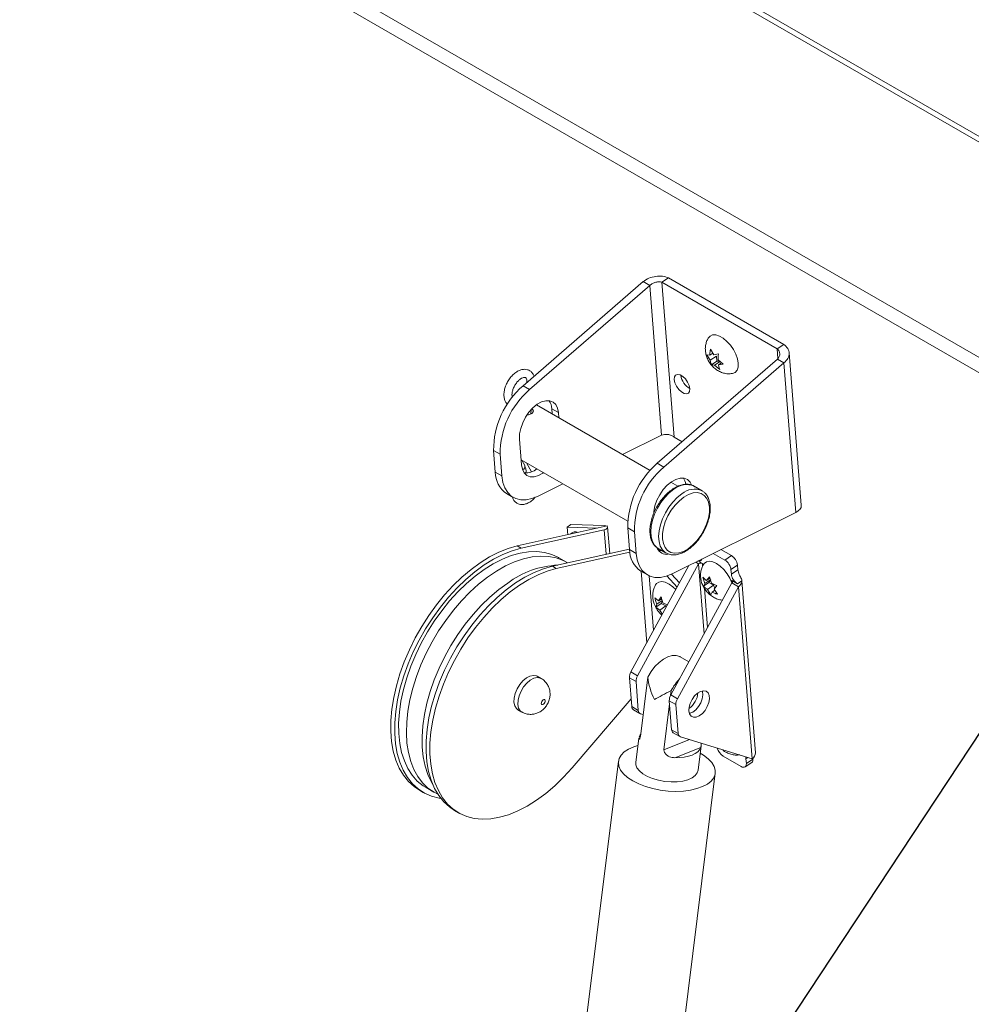
# Model space of a CAD drawing. Units: inches. Extents: x 4 to 325, y -34 to 252.
# Drawn here: x 269 to 277, y 174 to 182 of the extents above; entities that cross this region are included whole.
import ezdxf

# ---------------------------------------------------------------- set-up
doc = ezdxf.new("R2010")
doc.units = ezdxf.units.IN
doc.header["$MEASUREMENT"] = 0
doc.layers.add('FORMAT', color=7, linetype='Continuous')
doc.dimstyles.new('SLDDIMSTYLE1', dxfattribs={"dimtxt": 0, "dimasz": 0.746695, "dimexe": 0, "dimexo": 0.0625, "dimgap": 0, "dimtad": 0, "dimtih": 1, "dimtoh": 1, "dimdec": 0, "dimrnd": 1e-09, "dimzin": 0, "dimdsep": 46, "dimtxsty": 'Standard', "dimblk1": 'DOT', "dimblk2": 'DOT', "dimsah": 1, "dimcen": 0.09, "dimadec": 0, "dimazin": 0, "dimtfac": 0.746695, "dimtdec": 0, "dimtofl": 0, "dimtmove": 0, "dimatfit": 3, "dimldrblk": 'DOT', "dimfxl": 1, "dimfrac": 2, "dimtolj": 1, "dimtzin": 0, "dimarcsym": 0})

# ---------------------------------------------------------------- blocks, each defined once
blk = doc.blocks.new('_DOT')
at = {"color": 0, "linetype": 'ByBlock', "lineweight": -2}
blk.add_line((-0.5, 0), (-1, 0), dxfattribs=at)
at = {"color": 0, "linetype": 'ByBlock', "const_width": 0.5}
blk.add_lwpolyline([(-0.25, 0, 1), (0.25, 0, 1)], format="xyb", close=True, dxfattribs=at)

msp = doc.modelspace()

# ---------------------------------------------------------------- linework, layer by layer
at = {"color": 7, "linetype": 'Continuous', "lineweight": 15, "ltscale": 30}
for p, q in [((302.2085068, 166.6452323), (248.980147, 197.3733104)), ((302.239369, 166.6756656), (249.0807606, 197.363477)), ((247.6035207, 196.3424577), (300.6772704, 165.7036341)), ((247.5732862, 196.2290671), (300.647036, 165.5902435)), ((274.7038587, 179.7839342), (274.7593314, 179.8215623)), ((274.7593314, 179.8215623), (275.7361995, 179.2576284)), ((274.5450675, 179.789467), (273.5266936, 178.9057688)), ((274.6007521, 179.757321), (273.5823782, 178.8736228)), ((274.6007521, 179.757321), (274.5450675, 179.789467)), ((274.6007521, 179.757321), (274.701352, 178.4875775)), ((274.7038587, 179.7839342), (275.6807267, 179.2200003)), ((274.8078566, 178.4713017), (274.7038587, 179.7839342)), ((275.6807267, 179.2200003), (275.7361995, 179.2576284)), ((275.0851783, 179.1700168), (275.1105065, 179.1669998)), ((275.1139731, 179.1232454), (275.0851783, 179.1700168)), ((275.1344476, 179.1832394), (275.1105065, 179.1669998)), ((275.166032, 179.1585577), (275.1139731, 179.1232454)), ((275.1144243, 179.2157632), (275.1432192, 179.1689918)), ((275.1432192, 179.1689918), (275.1833162, 179.1759927)), ((275.166032, 179.1585577), (275.1694986, 179.1148033)), ((275.8841453, 177.894052), (275.7817443, 179.1865286)), ((274.6642516, 178.2490706), (275.6826255, 179.1327688)), ((274.7199363, 178.2169245), (275.7383102, 179.1006227)), ((275.1694986, 179.1148033), (275.1248241, 179.0844999)), ((275.1501524, 179.081483), (275.1248241, 179.0844999)), ((275.1964211, 179.1128678), (275.1501524, 179.081483)), ((275.193716, 179.0447295), (275.1501524, 179.081483)), ((275.1694986, 179.1148033), (275.192469, 179.1162021)), ((275.1793984, 179.1272294), (275.2229621, 179.0904759)), ((275.2096916, 179.1016718), (275.182865, 179.0834749)), ((275.2229621, 179.0904759), (275.182865, 179.0834749)), ((275.6826255, 179.1327688), (275.7383102, 179.1006227)), ((275.7383102, 179.1006227), (275.8389101, 177.8308792)), ((273.5266936, 178.9057688), (273.5823782, 178.8736228)), ((274.6037788, 178.1891862), (273.6413419, 178.7447891)), ((273.5936924, 178.6682478), (273.5953859, 178.7021425)), ((273.826936, 178.6787024), (273.7712513, 178.7108485)), ((273.7712513, 178.7108485), (273.7746599, 178.6678263)), ((273.826936, 178.6787024), (273.8303446, 178.6356802)), ((274.3702761, 178.3239844), (274.701352, 178.4875775)), ((274.8754099, 178.4323041), (274.8078566, 178.4713017)), ((273.514074, 178.2359537), (273.496741, 178.4547257)), ((273.3330383, 178.325132), (273.2773537, 178.3572781)), ((273.2773537, 178.3572781), (273.2918969, 178.1737168)), ((273.3330383, 178.325132), (273.3475816, 178.1415707)), ((273.5106654, 178.2789759), (274.4142889, 177.7573251)), ((273.5408053, 178.2307066), (273.5178444, 178.2748315)), ((273.55591, 178.2528567), (273.5995416, 178.1768962)), ((274.6642516, 178.2490706), (274.7199363, 178.2169245)), ((273.2918969, 178.1737168), (273.3475816, 178.1415707)), ((273.6539679, 177.9700382), (273.8651011, 178.0743645)), ((274.8379026, 178.0540293), (274.7788999, 178.0880909)), ((275.0439214, 178.0162849), (274.9763043, 178.0553194)), ((273.387736, 177.9917331), (273.4434207, 177.959587)), ((275.0439214, 178.0162849), (275.0512564, 178.0116216)), ((275.8389101, 177.8308792), (274.791526, 177.3133399)), ((273.9001763, 177.7068695), (273.9331958, 177.7292672)), ((274.2185068, 177.7211351), (273.9331958, 177.7292672)), ((274.2410465, 177.7181924), (273.4773378, 177.5482028)), ((274.2149714, 177.6858762), (273.5104835, 177.5290682)), ((274.1572568, 177.6995421), (273.9001763, 177.7068695)), ((273.9001763, 177.7068695), (273.9052019, 177.6434386)), ((274.2617355, 177.484187), (274.2438711, 177.709666)), ((274.4705963, 177.6684337), (274.4149117, 177.7005798)), ((274.429455, 177.5170185), (274.4149117, 177.7005798)), ((274.4851396, 177.4848724), (274.4705963, 177.6684337)), ((273.4773378, 177.5482028), (273.5104835, 177.5290682)), ((274.4291046, 177.5214408), (273.7756485, 177.3759917)), ((274.4317859, 177.4955253), (273.8087941, 177.3568571)), ((274.429455, 177.5170185), (274.4851396, 177.4848724)), ((274.6716415, 177.5275709), (274.668109, 177.5297071)), ((274.6716415, 177.5275709), (274.7392586, 177.4885364)), ((274.701382, 177.5104021), (274.6750639, 177.5101477)), ((274.7392586, 177.4885364), (274.7357261, 177.4906725)), ((275.2371137, 177.4287945), (275.139372, 177.4852195)), ((275.2925864, 177.4664226), (275.2043813, 177.5173423)), ((273.8959188, 177.4099393), (273.8296275, 177.4482084)), ((274.4966682, 176.4484038), (275.014061, 177.397653)), ((274.9901234, 177.4114719), (275.014061, 177.397653)), ((275.0471436, 177.3992846), (275.0094714, 177.4210323)), ((275.2371137, 177.4287945), (275.2925864, 177.4664226)), ((275.344476, 177.3863635), (275.2890033, 177.3487354)), ((275.344476, 177.3863635), (275.3477115, 177.345526)), ((273.8087941, 177.3568571), (273.7756485, 177.3759917)), ((274.9330031, 177.3832473), (274.4409835, 176.4805499)), ((274.525294, 177.3350348), (274.5809787, 177.3028887)), ((274.7843835, 177.3099003), (274.8527635, 177.2360336)), ((275.2922388, 177.307898), (275.2890033, 177.3487354)), ((275.2922388, 177.307898), (275.3477115, 177.345526)), ((274.7451197, 177.2942481), (274.832843, 177.1994858)), ((275.2964618, 177.2346265), (274.7790689, 176.2853773)), ((275.0661677, 177.2288043), (275.0506625, 177.2831864)), ((275.1013413, 177.237705), (275.0566668, 177.2074015)), ((275.0566668, 177.2074015), (275.0661677, 177.2288043)), ((275.1182265, 177.2641167), (275.0661677, 177.2288043)), ((275.0830529, 177.255216), (275.1073225, 177.2866366)), ((275.1108961, 177.2741025), (275.0830529, 177.255216)), ((275.115126, 177.2592669), (275.1013413, 177.237705)), ((275.1013413, 177.237705), (275.141116, 177.2147435)), ((275.1073225, 177.2866366), (275.1228276, 177.2322545)), ((275.3441284, 177.2278389), (275.2963987, 177.2553927)), ((275.3521464, 177.2024805), (275.2964618, 177.2346265)), ((275.3816618, 177.2532984), (275.3441284, 177.2278389)), ((275.4972991, 175.7939278), (275.3817572, 177.2522647)), ((274.8347536, 176.2532312), (275.3521464, 177.2024805)), ((275.141116, 177.2147435), (275.0890572, 177.1794311)), ((275.1193311, 177.1350669), (275.0890572, 177.1794311)), ((275.128832, 177.1564696), (275.1193311, 177.1350669)), ((275.1526948, 177.1726562), (275.128832, 177.1564696)), ((275.141116, 177.2147435), (275.1520728, 177.1911096)), ((275.1699868, 177.214302), (275.1457172, 177.1828813)), ((275.1457172, 177.1828813), (275.1759911, 177.1385171)), ((275.3521464, 177.2024805), (275.4676997, 175.7439999)), ((274.6436715, 177.1078959), (274.6758105, 177.0823705)), ((274.6981359, 177.0603388), (274.6534615, 177.0300354)), ((274.6534615, 177.0300354), (274.6609438, 177.0536985)), ((274.7068421, 177.084832), (274.6609438, 177.0536985)), ((274.6758105, 177.0823705), (274.6980616, 177.1160514)), ((274.701775, 177.0999826), (274.6758105, 177.0823705)), ((274.7085041, 177.0803349), (274.6981359, 177.0603388)), ((274.6981359, 177.0603388), (274.7376594, 177.0398223)), ((274.715334, 177.061854), (274.7513383, 177.049951)), ((274.6856005, 177.00451), (274.6534615, 177.0300354)), ((274.7376594, 177.0398223), (274.6856005, 177.00451)), ((274.7376594, 177.0398223), (274.7415678, 177.0320253)), ((274.9319931, 176.565944), (274.8592232, 176.6079532)), ((274.4409835, 176.4805499), (274.4966682, 176.4484038)), ((273.6806541, 176.4246439), (273.6475085, 176.4437785)), ((274.4842742, 176.3991638), (274.4285895, 176.4313099)), ((274.4480339, 176.1858893), (274.4285895, 176.4313099)), ((274.5037185, 176.1537433), (274.4842742, 176.3991638)), ((274.5215353, 175.9340169), (274.5839384, 176.4371408)), ((274.777973, 176.2833179), (274.7828122, 176.3223334)), ((273.942647, 175.6674048), (274.4428419, 176.2514213)), ((274.8223596, 176.2039913), (274.766675, 176.2361373)), ((274.766675, 176.2361373), (274.7861193, 175.9907168)), ((274.7790689, 176.2853773), (274.8347536, 176.2532312)), ((273.4834593, 176.1596062), (273.5166049, 176.1404716)), ((274.4480339, 176.1858893), (274.5037185, 176.1537433)), ((274.4618347, 176.1596837), (274.5175193, 176.1275376)), ((274.7204091, 175.8192095), (274.7687978, 176.209343)), ((274.8223596, 176.2039913), (274.8418039, 175.9585707)), ((274.5444389, 176.1186767), (274.5222528, 176.1254824)), ((274.7861193, 175.9907168), (274.8418039, 175.9585707)), ((274.5081306, 175.9182262), (274.482484, 175.7114512)), ((274.7204091, 175.8192095), (274.9386068, 175.9063007)), ((274.7999201, 175.9645111), (274.8556048, 175.932365)), ((274.8603382, 175.9303098), (275.4676997, 175.7439999)), ((274.8141857, 175.7527447), (275.0329177, 175.8400491)), ((275.0099385, 175.6460304), (275.035585, 175.8528054)), ((274.3351603, 175.7231044), (273.1836388, 166.4389821)), ((275.2219819, 175.7674022), (275.3757776, 175.6786178)), ((275.4193474, 175.7035693), (275.4161119, 175.7444068)), ((275.4193474, 175.7035693), (275.4748201, 175.7411974)), ((275.4748201, 175.7411974), (275.4742154, 175.7488305)), ((275.4095093, 175.6752619), (275.464982, 175.71289)), ((274.0041235, 166.3372164), (275.155645, 175.6213387)), ((272.6481377, 175.478137), (272.6812833, 175.4590024)), ((272.7047189, 175.4995984), (272.7710102, 175.4613293)), ((272.9464484, 175.3059259), (272.979594, 175.2867913))]:
    msp.add_line(p, q, dxfattribs=at)
at = {"color": 8, "linetype": 'Continuous', "lineweight": 15, "ltscale": 30}
for p, q in [((275.6807267, 179.2200003), (275.6871496, 179.1389323)), ((274.2314845, 177.4774536), (274.2149714, 177.6858762)), ((275.014061, 177.397653), (275.0611779, 176.8029565)), ((275.0471436, 177.3992846), (275.0489184, 177.3768835)), ((274.5755709, 176.7274744), (274.5275373, 177.3337398)), ((274.5970457, 177.2948059), (274.6335646, 176.8338742)), ((275.2979562, 177.2357345), (275.2963987, 177.2553927)), ((275.0637666, 177.1894732), (275.0901748, 176.8561564)), ((274.5104397, 175.9280935), (274.5210795, 175.9323403)), ((275.4317634, 175.7550235), (275.4161119, 175.7444068))]:
    msp.add_line(p, q, dxfattribs=at)
at = {"color": 7, "linetype": 'Continuous', "lineweight": 15, "ltscale": 30, "flags": 128}
for points in [[(275.0962823, 179.3106988), (275.1113901, 179.327814), (275.1334669, 179.3373184), (275.1604733, 179.3373203), (275.19084, 179.3278195), (275.2228021, 179.3093681), (275.2545022, 179.2830386), (275.2840978, 179.2503611), (275.309869, 179.2132346), (275.3303181, 179.1738169), (275.3442567, 179.1343987), (275.3508747, 179.0972709), (275.3497875, 179.0645912), (275.3410582, 179.0382589), (275.3251942, 179.0198043), (275.3031175, 179.0102999), (275.3004963, 179.0098498)], [(274.94099, 178.881566), (274.9350161, 178.9088154), (274.921767, 178.937394), (274.9028408, 178.9638547), (274.8805202, 178.9850059), (274.8574975, 178.9982967), (274.8365495, 179.0021238), (274.8202029, 178.9960257), (274.8104293, 178.9807379), (274.8084075, 178.9581043), (274.8143814, 178.9308549), (274.8276305, 178.9022764), (274.8465567, 178.8758157), (274.8688773, 178.8546644), (274.8919, 178.8413736), (274.912848, 178.8375465), (274.9291946, 178.8436446), (274.9389682, 178.8589325), (274.94099, 178.881566)], [(273.496741, 178.4547257), (273.4976662, 178.4981013), (273.5068237, 178.5449174), (273.5237543, 178.5928265), (273.547609, 178.6394262), (273.5771916, 178.6823799), (273.6110188, 178.7195335), (273.6473943, 178.7490242), (273.6844941, 178.769373), (273.7204579, 178.7795597), (273.7534822, 178.7790734), (273.7819111, 178.7679386), (273.8043191, 178.7467135), (273.8195825, 178.7164625), (273.826936, 178.6787024)], [(273.6996681, 178.1698669), (273.6936156, 178.1656319), (273.6565158, 178.1452831), (273.6205521, 178.1350964), (273.5875278, 178.1355827), (273.5590988, 178.1467175), (273.5366908, 178.1679426), (273.5214274, 178.1981936), (273.514074, 178.2359537)], [(273.3475816, 178.1415707), (273.3561475, 178.0873642), (273.3726097, 178.0399874), (273.3965641, 178.0006034), (273.4274225, 177.9701792), (273.4644274, 177.9494618), (273.5066703, 177.9389596), (273.5531141, 177.9389307), (273.6026184, 177.9493757), (273.6539679, 177.9700382)], [(274.954196, 178.067725), (274.9418771, 178.0900152), (274.9194692, 178.1112403), (274.8910402, 178.1223752), (274.8580159, 178.1228614), (274.8220521, 178.1126747), (274.7849523, 178.0923259), (274.7485768, 178.0628352), (274.7147496, 178.0256816), (274.685167, 177.982728), (274.6613123, 177.9361283), (274.6443817, 177.8882192), (274.6352242, 177.8414031), (274.6340311, 177.827207)], [(274.8901091, 177.9627274), (274.9292228, 177.9848145), (274.9675017, 177.9976176), (275.0034748, 178.0006445), (275.0357596, 177.993779), (275.0631155, 177.9772848), (275.0844911, 177.9517959), (275.0990651, 177.9182918), (275.1062773, 177.87806), (275.1058506, 177.8326467), (275.0978014, 177.7837969), (275.0824391, 177.733388), (275.0603539, 177.6833572), (275.0323946, 177.6356271), (274.9996357, 177.592032), (274.9633361, 177.5542472), (274.9248907, 177.5237247), (274.885777, 177.5016376), (274.8474981, 177.4888346), (274.811525, 177.4858077), (274.7792402, 177.4926732), (274.7518843, 177.5091673), (274.7305087, 177.5346562), (274.7159347, 177.5681603), (274.7087225, 177.6083921), (274.7091492, 177.6538055), (274.7171984, 177.7026553), (274.7325607, 177.7530641), (274.7546459, 177.8030949), (274.7826052, 177.850825), (274.8153641, 177.8944201), (274.8516637, 177.9322049), (274.8901091, 177.9627274)], [(273.4773378, 177.5482028), (273.4007633, 177.526605), (273.3226717, 177.495604), (273.2437738, 177.4554819), (273.1647871, 177.4066037), (273.0864304, 177.349414), (273.0094165, 177.2844332), (272.934446, 177.2122525), (272.8622011, 177.1335285), (272.793339, 177.0489774), (272.7284862, 176.9593685), (272.6682327, 176.8655171), (272.6131267, 176.7682769), (272.5636695, 176.6685326), (272.5203111, 176.5671917), (272.4834459, 176.4651762), (272.4534094, 176.3634142), (272.4304748, 176.2628314), (272.4148507, 176.164343), (272.4066794, 176.0688451), (272.406035, 175.9772063), (272.4129236, 175.8902605), (272.4272825, 175.8087986), (272.4489809, 175.7335618), (272.4778215, 175.6652345), (272.5135419, 175.6044385), (272.5558172, 175.5517267), (272.6042627, 175.5075788), (272.6481377, 175.478137)], [(273.5104835, 177.5290682), (273.4339089, 177.5074704), (273.3558174, 177.4764694), (273.2769194, 177.4363473), (273.1979327, 177.3874691), (273.119576, 177.3302795), (273.0425621, 177.2652987), (272.9675917, 177.1931179), (272.8953468, 177.1143939), (272.8264847, 177.0298428), (272.7616318, 176.940234), (272.7013783, 176.8463825), (272.6462723, 176.7491423), (272.5968151, 176.649398), (272.5534567, 176.5480571), (272.5165916, 176.4460416), (272.486555, 176.3442796), (272.4636204, 176.2436968), (272.4479964, 176.1452085), (272.439825, 176.0497105), (272.4391807, 175.9580717), (272.4460693, 175.8711259), (272.4604281, 175.789664), (272.4821265, 175.7144272), (272.5109671, 175.6461), (272.5466876, 175.5853039), (272.5889628, 175.5325921), (272.6374083, 175.4884442), (272.6915833, 175.4532618), (272.7509948, 175.427365), (272.8151024, 175.4109894), (272.8290592, 175.4087826)], [(273.1978412, 177.3489917), (273.2746491, 177.396787), (273.3513872, 177.4359655), (273.4273389, 177.4661616), (273.5017953, 177.4870931), (273.5740611, 177.4985648), (273.6434615, 177.5004695), (273.7093486, 177.4927895), (273.7711072, 177.4755963), (273.8281608, 177.4490507), (273.8296275, 177.4482084)], [(274.4851396, 177.4848724), (274.4937055, 177.4306659), (274.5101677, 177.3832891), (274.5341221, 177.3439052), (274.5649806, 177.313481), (274.6019855, 177.2927635), (274.6442284, 177.2822614), (274.6906721, 177.2822324), (274.7401764, 177.2926774), (274.791526, 177.3133399)], [(273.9046912, 177.4047146), (273.8665478, 177.42521), (273.8070722, 177.4471049), (273.7431747, 177.4595561), (273.6754519, 177.4624471), (273.604536, 177.4557511), (273.5310892, 177.4395305), (273.4557972, 177.4139369), (273.379363, 177.379209), (273.3025003, 177.3356713), (273.2259267, 177.2837301), (273.1503571, 177.2238706), (273.0764971, 177.1566514), (273.0050364, 177.0827004), (272.9366422, 177.0027078), (272.8719529, 176.9174206), (272.8115727, 176.8276351), (272.7560652, 176.7341897), (272.7059488, 176.6379566), (272.6616913, 176.5398346), (272.6237059, 176.4407397), (272.5923474, 176.3415971), (272.5679085, 176.2433325), (272.5506174, 176.1468633), (272.5406355, 176.0530904), (272.5380561, 175.9628891), (272.5429031, 175.8771018), (272.5551315, 175.7965293), (272.5746269, 175.7219239), (272.6012073, 175.6539823), (272.6346247, 175.5933388), (272.6745669, 175.5405595), (272.7206611, 175.4961374), (272.7724769, 175.460487), (272.8036605, 175.4445518)], [(275.0555927, 177.3913969), (275.0618713, 177.4002555), (275.080981, 177.4143377), (275.1057029, 177.4191257), (275.1346002, 177.4143414), (275.1659935, 177.4002627), (275.1980583, 177.3777078), (275.2289312, 177.3479875), (275.256818, 177.3128292), (275.2800979, 177.274276), (275.297418, 177.2345685), (275.298234, 177.2322283)], [(272.7047189, 175.4995984), (272.6795916, 175.5154621), (272.6305794, 175.5555451), (272.5875109, 175.6042027), (272.5507882, 175.6609804), (272.5207542, 175.7253481), (272.4976893, 175.7967049), (272.4818089, 175.8743846), (272.4732612, 175.9576617), (272.4721261, 176.0457589), (272.4784141, 176.1378535), (272.4920666, 176.2330858), (272.512956, 176.3305665), (272.5408873, 176.4293855), (272.5755998, 176.5286202), (272.6167693, 176.6273439), (272.6640114, 176.7246351), (272.7168851, 176.8195852), (272.7748967, 176.9113078), (272.8375045, 176.9989465), (272.9041241, 177.081683), (272.9741333, 177.1587448), (273.0468786, 177.2294124), (273.1216807, 177.293026), (273.1978412, 177.3489917)], [(273.7756485, 177.3759917), (273.6990739, 177.3543939), (273.6209824, 177.3233929), (273.5420844, 177.2832708), (273.4630978, 177.2343926), (273.3847411, 177.1772029), (273.3077272, 177.1122221), (273.2327567, 177.0400414), (273.1605118, 176.9613174), (273.0916497, 176.8767663), (273.0267969, 176.7871574), (272.9665434, 176.693306), (272.9114374, 176.5960658), (272.8619802, 176.4963215), (272.8186218, 176.3949806), (272.7817566, 176.2929651), (272.7517201, 176.1912031), (272.7287855, 176.0906203), (272.7131614, 175.9921319), (272.70499, 175.896634), (272.7043457, 175.8049952), (272.7112343, 175.7180494), (272.7255931, 175.6365875), (272.7472916, 175.5613507), (272.7761322, 175.4930235), (272.8118526, 175.4322274), (272.8541279, 175.3795156), (272.9025733, 175.3353677), (272.9464484, 175.3059259)], [(273.8087941, 177.3568571), (273.7322196, 177.3352593), (273.654128, 177.3042584), (273.5752301, 177.2641362), (273.4962434, 177.215258), (273.4178867, 177.1580684), (273.3408728, 177.0930876), (273.2659023, 177.0209068), (273.1936574, 176.9421828), (273.1247953, 176.8576318), (273.0599425, 176.7680229), (272.999689, 176.6741714), (272.944583, 176.5769312), (272.8951258, 176.4771869), (272.8517674, 176.3758461), (272.8149022, 176.2738305), (272.7848657, 176.1720685), (272.7619311, 176.0714858), (272.746307, 175.9729974), (272.7381357, 175.8774994), (272.7374914, 175.7858607), (272.7443799, 175.6989148), (272.7587388, 175.617453), (272.7804372, 175.5422161), (272.8092778, 175.4738889), (272.8449982, 175.4130928), (272.8872735, 175.3603811), (272.935719, 175.3162331), (272.9898939, 175.2810507), (273.0493055, 175.2551539), (273.1134131, 175.2387783), (273.1816336, 175.2320728), (273.2533463, 175.2350986), (273.3278987, 175.2478279), (273.4046126, 175.2701452), (273.4827901, 175.3018472), (273.56172, 175.3426456), (273.6406841, 175.3921692), (273.718964, 175.4499675), (273.7958476, 175.5155146), (273.8706354, 175.5882141), (273.942647, 175.6674048)], [(272.7599554, 175.5283756), (272.749662, 175.546173), (272.719628, 175.6105407), (272.6965631, 175.6818975), (272.6806827, 175.7595772), (272.672135, 175.8428543), (272.6709999, 175.9309515), (272.6772879, 176.0230462), (272.6909403, 176.1182784), (272.7118298, 176.2157591), (272.7397611, 176.3145781), (272.7744735, 176.4138128), (272.815643, 176.5125365), (272.8628852, 176.6098277), (272.9157589, 176.7047778), (272.9737705, 176.7965004), (273.0363783, 176.8841391), (273.1029979, 176.9668756), (273.1730071, 177.0439374), (273.2457524, 177.114605), (273.3205545, 177.1782186), (273.396715, 177.2341844)], [(274.6501028, 177.2187106), (274.6581077, 177.2294949), (274.6778668, 177.2426281), (274.7031009, 177.2464118), (274.7323434, 177.2406262), (274.7638949, 177.2256075), (274.7959218, 177.2022285), (274.8210861, 177.1779157)], [(274.5839384, 176.4371408), (274.6115229, 176.4832672), (274.6438066, 176.5250778), (274.6794684, 176.5608618), (274.7170491, 176.5891549), (274.7550108, 176.6087992), (274.7918001, 176.6189909), (274.8259116, 176.619313), (274.8559493, 176.6097523), (274.8592232, 176.6079532)], [(273.6475085, 176.4437785), (273.6400535, 176.4473626), (273.6145117, 176.4514079), (273.5856288, 176.4452502), (273.555373, 176.4293094), (273.5258062, 176.4046716), (273.4989434, 176.373016), (273.4766153, 176.3364998), (273.4603434, 176.2976115), (273.4512366, 176.2590013), (273.4499156, 176.2233005), (273.4564704, 176.1929419), (273.4704543, 176.1699945), (273.4834593, 176.1596062)], [(274.9324611, 176.1493699), (274.9340859, 176.1803699), (274.9433119, 176.2138694), (274.9593194, 176.2468918), (274.9806859, 176.2765028), (275.005513, 176.3000715), (275.0315947, 176.3155037), (275.0566135, 176.321428), (275.0783464, 176.3173182), (275.0948623, 176.3035394), (275.1046937, 176.2813159), (275.1069671, 176.2526224), (275.1014804, 176.2200084), (275.0887211, 176.1863718), (275.0698231, 176.1547013), (275.0464653, 176.1278111), (275.0207234, 176.1080904), (274.9948846, 176.0972915), (274.9712447, 176.096374), (274.9519043, 176.1054193), (274.9385818, 176.1236238), (274.9324611, 176.1493699)], [(275.0470437, 176.320285), (275.0490091, 176.313462), (275.0512824, 176.2847685), (275.0457957, 176.2521544), (275.0330365, 176.2185178), (275.0141384, 176.1868474), (274.9907807, 176.1599572), (274.9650388, 176.1402365), (274.9391999, 176.1294376), (274.9365367, 176.1288605)], [(273.6995108, 176.2069231), (273.7057189, 176.2125964), (273.7107619, 176.2201816), (273.7138722, 176.2285237), (273.7145762, 176.2363529), (273.7127667, 176.2424771), (273.7087192, 176.2459641), (273.7030499, 176.2462829), (273.696622, 176.2433851), (273.6904139, 176.2377117), (273.6853709, 176.2301266), (273.6822606, 176.2217844), (273.6815566, 176.2139552), (273.6833661, 176.207831), (273.6874136, 176.204344), (273.6930829, 176.2040252), (273.6995108, 176.2069231)], [(274.5104397, 175.9280935), (274.5198526, 175.9469564), (274.5237893, 175.9521895)], [(274.5004814, 175.8565544), (274.4649643, 175.8454734), (274.4204041, 175.8258382), (274.3842613, 175.8022244), (274.3574718, 175.7752436), (274.3407296, 175.7455945), (274.3344681, 175.7140452), (274.3388497, 175.6814126), (274.3537607, 175.648542), (274.3788151, 175.6162847), (274.4133639, 175.5854761), (274.4565123, 175.5569142)], [(275.0329177, 175.8400491), (275.0235047, 175.8211863), (275.007864, 175.8038786), (274.9863823, 175.7885542), (274.9595909, 175.7755919), (274.9281524, 175.7653124), (274.8928442, 175.7579698), (274.8545396, 175.7537457), (274.8141857, 175.7527447)], [(274.4565123, 175.5569142), (274.5071429, 175.5313386), (274.5639442, 175.5094119), (274.6254453, 175.4917019), (274.6900531, 175.4786672), (274.7560945, 175.4706454), (274.821859, 175.4678444), (274.8856433, 175.4703367), (274.9457954, 175.4780577), (275.0007575, 175.4908074), (275.049106, 175.5082556), (275.0895887, 175.5299505), (275.1211572, 175.5553301), (275.1429939, 175.5837371), (275.1545332, 175.6144359), (275.1554762, 175.6466312), (275.1457985, 175.6794894), (275.1257508, 175.7121593), (275.0958522, 175.7437948), (275.0568772, 175.7735766), (275.0279358, 175.7911335)], [(274.482484, 175.7114512), (274.4828975, 175.6931575), (274.4926376, 175.6665741), (274.5127591, 175.6404888), (274.5424381, 175.6159696), (274.5804597, 175.5940202), (274.6252671, 175.5755394), (274.675026, 175.5612835), (274.7276992, 175.5518364), (274.7811303, 175.5475848), (274.8331318, 175.5487027), (274.8815748, 175.5551444), (274.924476, 175.5666462), (274.960079, 175.5827371), (274.9869262, 175.6027584), (275.0039186, 175.6258904), (275.0099385, 175.6460304)], [(275.3757776, 175.6786178), (275.3850093, 175.6742512), (275.3937263, 175.6720702), (275.4015937, 175.6721585), (275.4083092, 175.6745128), (275.4136146, 175.6790426), (275.4173061, 175.6855738), (275.4192418, 175.6938555), (275.4193474, 175.7035693)]]:
    msp.add_lwpolyline(points, dxfattribs=at)
at = {"color": 8, "linetype": 'Continuous', "lineweight": 15, "ltscale": 30, "flags": 128}
for points in [[(274.668109, 177.5297071), (274.664013, 177.5324397), (274.6402167, 177.5554816), (274.6226781, 177.586559), (274.6119943, 177.6246135), (274.6085291, 177.6683493), (274.6124007, 177.7162769), (274.6234771, 177.7667643), (274.6413811, 177.8180922), (274.6655031, 177.8685127), (274.6950216, 177.9163087), (274.7289314, 177.9598527), (274.7660777, 177.9976617), (274.8051955, 178.0284483)], [(274.7357261, 177.4906725), (274.7316301, 177.4934052), (274.7078338, 177.5164471), (274.6902952, 177.5475245), (274.6796114, 177.585579), (274.6761462, 177.6293147), (274.6800178, 177.6772424), (274.6910942, 177.7277298), (274.7089982, 177.7790577), (274.7331202, 177.8294782), (274.7626387, 177.8772742), (274.7965485, 177.9208182), (274.8336947, 177.9586272), (274.8728126, 177.9894138)], [(273.5166002, 176.1404743), (273.5035999, 176.1508599), (273.489616, 176.1738073), (273.4830613, 176.2041659), (273.4843823, 176.2398668), (273.493489, 176.278477), (273.5097609, 176.3173652), (273.5320891, 176.3538814), (273.5589519, 176.3855371), (273.5885186, 176.4101748), (273.6187744, 176.4261157), (273.6476573, 176.4322733), (273.6731991, 176.428228), (273.6807166, 176.4246077)]]:
    msp.add_lwpolyline(points, dxfattribs=at)
at = {"color": 7, "linetype": 'Continuous', "lineweight": 15, "ltscale": 900}
for centre, radius, start, end in [((275.0149363, 179.0149606), 0.152288, 187.35878358, 240.94059225), ((273.9943716, 178.3622464), 0.7170352, 130.71059861, 180.39700263), ((274.045883, 178.3319975), 0.7128777, 130.55579804, 180.5518032), ((273.6473435, 178.7073621), 0.1239569, 1.61170966, 35.8481817), ((275.1319297, 177.7055481), 0.7170352, 130.71059861, 180.39700263), ((273.5114832, 178.1731307), 0.219587, 179.84707384, 235.69868014), ((273.5427327, 178.3297986), 0.1630364, 268.16284244, 308.39149728), ((275.183441, 177.6752992), 0.7128777, 130.55579804, 180.5518032), ((274.7909511, 178.054381), 0.1168775, 8.86426637, 36.10793094), ((273.9729142, 177.6052853), 0.0629332, 68.19144838, 136.90571049), ((274.6490412, 177.5164324), 0.219587, 179.84707384, 235.69868014), ((274.7423776, 177.5621808), 0.0851556, 204.11735569, 279.18038608), ((273.8590877, 176.6112493), 0.7757813, 92.81035255, 126.58460381), ((275.0199361, 177.4425393), 0.0227061, 246.4618134, 346.12850087), ((275.0320402, 177.3693119), 0.033563, 63.25630923, 122.39049339), ((275.17745, 177.3332786), 0.112619, 7.88869504, 58.00921641), ((275.2329228, 177.3709066), 0.112619, 7.88869504, 58.00921641), ((275.403792, 177.3233548), 0.112619, 187.88869504, 238.00921641), ((275.2916366, 177.244995), 0.0114363, 294.95589572, 65.39210601), ((275.324646, 177.2524332), 0.0570224, 298.8340339, 0.8693731), ((274.5204806, 176.4343602), 0.0919417, 149.84243165, 181.90124163), ((274.5761653, 176.4022142), 0.0919417, 149.84243165, 181.90124163), ((275.1738605, 176.1203188), 0.4401462, 136.65533686, 152.67923346), ((274.8236901, 176.3216149), 0.1867046, 305.73001622, 354.27536031), ((274.858566, 176.2391877), 0.0919417, 149.84243165, 181.90124163), ((274.9142507, 176.2070416), 0.0919417, 149.84243165, 181.90124163), ((274.4803418, 176.186167), 0.0323092, 180.49247312, 235.05328086), ((274.5331838, 176.1528593), 0.0294786, 178.28172097, 248.23416081), ((274.8184273, 175.9909945), 0.0323092, 180.49247312, 235.05328086), ((274.8712693, 175.9576868), 0.0294786, 178.28172097, 248.23416081), ((275.2833369, 175.8646616), 0.1149949, 195.15295861, 237.75469023), ((275.4600687, 175.7487683), 0.0441726, 165.95814702, 185.66650013), ((275.4457316, 175.7354437), 0.0296521, 310.48194377, 11.18877126), ((275.4401993, 175.7939527), 0.0570224, 298.8340339, 0.8693731)]:
    msp.add_arc(centre, radius, start, end, dxfattribs=at)
at = {"color": 8, "linetype": 'Continuous', "lineweight": 15, "ltscale": 900}
for centre, radius, start, end in [((273.5113394, 178.2208411), 0.0310736, 293.15687755, 18.51106217), ((274.9117697, 177.9080349), 0.1608025, 66.33877827, 131.51106193), ((274.9793868, 177.8690004), 0.1608025, 66.33877827, 131.51106193)]:
    msp.add_arc(centre, radius, start, end, dxfattribs=at)
at = {"color": 7, "linetype": 'Continuous', "lineweight": 15, "ltscale": 900}
for centre, major_axis, ratio, start_param, end_param in [((274.1524677, 177.6763398), (0.0909038, 0.0346713), 0.3126553, 0.269896034, 0.646343723), ((274.1486802, 177.7241453), (0.0949691, -0.018533), 0.38727803, 5.557695602, 6.604893153), ((274.8257969, 176.3203987), (-0.1672308, 0.3359098), 0.53160895, 0.969431745, 1.527049904), ((274.8257969, 176.3203987), (0.2851347, 0.1419527), 0.066044317, 1.689175257, 2.246793417)]:
    msp.add_ellipse(centre, major_axis=major_axis, ratio=ratio, start_param=start_param, end_param=end_param, dxfattribs=at)
at = {"color": 7, "linetype": 'Continuous', "lineweight": 15, "ltscale": 30}
for points in [[(274.5450675, 179.789467), (274.5606747, 179.7998949), (274.5918892, 179.8207505), (274.6521074, 179.8358338), (274.7123664, 179.8374563), (274.7436764, 179.8268603), (274.7593314, 179.8215623)], [(274.6007521, 179.757321), (274.6082533, 179.7633013), (274.6232558, 179.7752621), (274.6522607, 179.7853413), (274.6812855, 179.7888881), (274.6963343, 179.7855855), (274.7038587, 179.7839342)], [(275.7361995, 179.2576284), (275.7488975, 179.2465585), (275.7742937, 179.2244187), (275.7855562, 179.1815077), (275.7753745, 179.137539), (275.7506649, 179.1129281), (275.7383102, 179.1006227)], [(275.6807267, 179.2200003), (275.6869619, 179.2137084), (275.6994322, 179.2011245), (275.7051165, 179.1775406), (275.700394, 179.1534434), (275.6885483, 179.1396603), (275.6826255, 179.1327688)], [(274.8078566, 178.4713017), (274.800049, 178.4765271), (274.7844339, 178.4869779), (274.7545596, 178.4941533), (274.7247052, 178.4947963), (274.7091364, 178.4899838), (274.701352, 178.4875775)]]:
    msp.add_open_spline(points, degree=3, dxfattribs=at)
for points, knots in [([(275.096099, 179.3094891), (275.0912625, 179.3004916), (275.0809568, 179.2813197), (275.0731511, 179.248908), (275.0712013, 179.2225197), (275.0721305, 179.2076924), (275.0723506, 179.2041795)], [0, 0, 0, 0, 0.2781677167, 0.5927193239, 0.9035058004, 1, 1, 1, 1]), ([(275.0723506, 179.2041795), (275.074104, 179.1913974), (275.0775472, 179.1662964), (275.0917214, 179.1296078), (275.112594, 179.093888), (275.1405722, 179.0617905), (275.173212, 179.0363956), (275.2079767, 179.0187692), (275.2444437, 179.009136), (275.275567, 179.0062317), (275.293659, 179.009625), (275.2994951, 179.0107196)], [0, 0, 0, 0, 0.116277749, 0.228341919, 0.351253852, 0.48494361, 0.607044904, 0.722385681, 0.834658588, 0.94666409, 1, 1, 1, 1]), ([(275.1105065, 179.1669998), (275.1104941, 179.1767313), (275.1104742, 179.1923962), (275.1133392, 179.2093439), (275.1144243, 179.2157632)], [0, 0, 0, 0, 0.621227558, 1, 1, 1, 1]), ([(275.1833162, 179.1759927), (275.1827728, 179.1729926), (275.1816072, 179.1665584), (275.1794814, 179.1498854), (275.1794341, 179.1369715), (275.1793984, 179.1272294)], [0, 0, 0, 0, 0.176660625, 0.378879494, 1, 1, 1, 1]), ([(275.1248241, 179.0844999), (275.1238849, 179.0864943), (275.1218707, 179.0907716), (275.1174545, 179.103007), (275.1154701, 179.1145429), (275.1139731, 179.1232454)], [0, 0, 0, 0, 0.176660625, 0.378879494, 1, 1, 1, 1]), ([(275.182865, 179.0834749), (275.1843173, 179.0747201), (275.186655, 179.0606274), (275.1917762, 179.0490969), (275.193716, 179.0447295)], [0, 0, 0, 0, 0.621227558, 1, 1, 1, 1]), ([(273.6203144, 178.9870087), (273.61655, 178.9955309), (273.6091598, 179.0122616), (273.589538, 179.0317014), (273.564963, 179.0438395), (273.5372313, 179.0471664), (273.5087736, 179.0423726), (273.479734, 179.0297643), (273.4508804, 179.0093588), (273.4238723, 178.9820065), (273.4004718, 178.9494471), (273.3819953, 178.9135754), (273.3694163, 178.8761212), (273.36365, 178.8387867), (273.3653193, 178.8044668), (273.3747372, 178.775732), (273.3851772, 178.7570708), (273.393926, 178.7504715), (273.3955319, 178.7492601)], [0, 0, 0, 0, 0.061038854, 0.119830036, 0.182501952, 0.243038589, 0.304534717, 0.369859453, 0.438756432, 0.508814259, 0.57867134, 0.648479693, 0.718669303, 0.789714912, 0.862157482, 0.926210629, 0.986455048, 1, 1, 1, 1]), ([(273.4369655, 178.8071727), (273.4363036, 178.8084889), (273.4339245, 178.8132193), (273.4320574, 178.8298726), (273.4348088, 178.854636), (273.4432563, 178.8825583), (273.4569772, 178.9106242), (273.4749024, 178.9363318), (273.4951688, 178.957111), (273.5153249, 178.9711199), (273.5325792, 178.9776582), (273.5438598, 178.9777795), (273.5485682, 178.9756587), (273.55347, 178.9712369), (273.5583037, 178.9580675), (273.5602797, 178.9443183), (273.5588267, 178.9346931), (273.5586459, 178.9334956)], [0, 0, 0, 0, 0.028752874, 0.103337742, 0.176431271, 0.250368176, 0.325547577, 0.401231038, 0.476348704, 0.549927256, 0.621661727, 0.693277754, 0.7689949, 0.847136383, 0.915951713, 0.989543676, 1, 1, 1, 1]), ([(273.6003762, 178.6717842), (273.5963546, 178.6694482), (273.5883134, 178.6647772), (273.5750856, 178.6604789), (273.5669189, 178.6599505), (273.5638693, 178.6597532)], [0, 0, 0, 0, 0.385320177, 0.770461703, 1, 1, 1, 1]), ([(273.6022703, 178.7081952), (273.6047434, 178.7065262), (273.6105565, 178.7026033), (273.6145108, 178.6950377), (273.614115, 178.6864189), (273.6090009, 178.678351), (273.6029576, 178.6737497), (273.6003762, 178.6717842)], [0, 0, 0, 0, 0.162715717, 0.382455533, 0.605952121, 0.831674422, 1, 1, 1, 1]), ([(273.5515664, 178.1695835), (273.5515695, 178.1696006), (273.5537092, 178.1814349), (273.55151, 178.2029736), (273.5442606, 178.2217548), (273.5408053, 178.2307066)], [0, 0, 0, 0, 0.000757071, 0.523725434, 1, 1, 1, 1]), ([(274.9841181, 178.0490597), (274.9811818, 178.0514754), (274.9696875, 178.060932), (274.9445271, 178.0690993), (274.9105331, 178.073008), (274.8739919, 178.0679459), (274.8365336, 178.0548325), (274.8096439, 178.0400679), (274.7956948, 178.0307334), (274.7939516, 178.0295669)], [0, 0, 0, 0, 0.061754861, 0.241740429, 0.421032457, 0.603537864, 0.790943441, 0.973874506, 1, 1, 1, 1]), ([(274.7939516, 178.0295669), (274.7872087, 178.0247671), (274.7677294, 178.0109011), (274.7366564, 177.982641), (274.7024376, 177.9437162), (274.6719016, 177.9001274), (274.6459243, 177.853323), (274.6252803, 177.8046514), (274.6106093, 177.7555303), (274.6024234, 177.7073604), (274.6010943, 177.6614651), (274.6069555, 177.6192958), (274.6199169, 177.5819021), (274.6404662, 177.5521847), (274.6571181, 177.5347691), (274.667559, 177.5300676), (274.6676335, 177.530034)], [0, 0, 0, 0, 0.0423050497, 0.122214286, 0.2019907554, 0.2816334664, 0.3612296641, 0.4408813337, 0.520673378, 0.6007239691, 0.681132505, 0.76190594, 0.8426159356, 0.9221791163, 0.9994446769, 1, 1, 1, 1]), ([(274.7352506, 177.4909995), (274.7449987, 177.4858864), (274.7644931, 177.4756611), (274.7985044, 177.4710441), (274.8345204, 177.474288), (274.8723319, 177.486062), (274.9109409, 177.5060279), (274.9491315, 177.5336963), (274.9855969, 177.5680955), (275.0191912, 177.6080613), (275.0489335, 177.6523428), (275.0739598, 177.6996104), (275.0935229, 177.7484737), (275.1070051, 177.7975195), (275.1139282, 177.845368), (275.1139059, 177.8906462), (275.1067588, 177.9321081), (275.0921355, 177.9678747), (275.0736991, 177.9947373), (275.0579216, 178.0057192), (275.0517352, 178.0100251)], [0, 0, 0, 0, 0.053582108, 0.10715569, 0.161473306, 0.217248139, 0.274173342, 0.331579579, 0.388969884, 0.446244939, 0.503433609, 0.560602814, 0.617822204, 0.675158499, 0.732695827, 0.790498952, 0.848548239, 0.906430327, 0.963311301, 1, 1, 1, 1]), ([(273.436157, 177.9637802), (273.4364638, 177.962203), (273.4386281, 177.9510752), (273.448933, 177.9339458), (273.467692, 177.9139457), (273.4924664, 177.901817), (273.5201215, 177.8983673), (273.5486045, 177.9030584), (273.5775738, 177.9156681), (273.6057183, 177.9349568), (273.6223549, 177.9528694), (273.630322, 177.9614476)], [0, 0, 0, 0, 0.01983256, 0.139923503, 0.254627217, 0.376949993, 0.495046778, 0.614925955, 0.742240955, 0.876561474, 1, 1, 1, 1]), ([(275.8389101, 177.8308792), (275.8510975, 177.8395299), (275.8754723, 177.8568312), (275.8880446, 177.8811827), (275.8834181, 177.8926125), (275.8829218, 177.8938388)], [0, 0, 0, 0, 0.471657744, 0.943315488, 1, 1, 1, 1]), ([(275.0552185, 177.3905197), (275.0499693, 177.3803068), (275.0394519, 177.3598442), (275.0318394, 177.3261126), (275.0301345, 177.2916588), (275.0348252, 177.2566529), (275.0460599, 177.2210659), (275.0646817, 177.1852004), (275.0903932, 177.1519616), (275.1169315, 177.1285131), (275.1453106, 177.1099779), (275.1751283, 177.0970833), (275.2017022, 177.0894799), (275.2157481, 177.0895003), (275.2173613, 177.0895027)], [0, 0, 0, 0, 0.085495089, 0.171297648, 0.256288326, 0.343021008, 0.434678931, 0.534017627, 0.64178427, 0.744549097, 0.796918431, 0.895078946, 0.987949705, 1, 1, 1, 1]), ([(275.3477115, 177.345526), (275.3487105, 177.3393499), (275.3507089, 177.3269946), (275.3596259, 177.30643), (275.3697132, 177.2867159), (275.3779117, 177.2692832), (275.3809848, 177.2588855), (275.3815799, 177.253974), (275.3816618, 177.2532984)], [0, 0, 0, 0, 0.202546411, 0.405188765, 0.604015999, 0.789405129, 0.971031564, 1, 1, 1, 1]), ([(275.0506625, 177.2831864), (275.0521913, 177.2813731), (275.05547, 177.277484), (275.0653385, 177.2676799), (275.0754357, 177.2605755), (275.0830529, 177.255216)], [0, 0, 0, 0, 0.1766606255, 0.3788794938, 1, 1, 1, 1]), ([(275.1228276, 177.2322545), (275.13195, 177.2278922), (275.1466344, 177.2208702), (275.1635715, 177.2161064), (275.1699868, 177.214302)], [0, 0, 0, 0, 0.621227558, 1, 1, 1, 1]), ([(274.6502034, 177.2175075), (274.6457862, 177.2096732), (274.6356815, 177.1917516), (274.6275556, 177.1606024), (274.6244646, 177.12628), (274.6278457, 177.0913746), (274.6363839, 177.0605356), (274.6486353, 177.0322102), (274.6659022, 177.0034349), (274.6847114, 176.9790546), (274.700371, 176.9668938), (274.7043735, 176.9637857)], [0, 0, 0, 0, 0.095450083, 0.218350234, 0.339448973, 0.462181211, 0.590946692, 0.679208293, 0.788970019, 0.946062674, 1, 1, 1, 1]), ([(275.0890572, 177.1794311), (275.0813747, 177.1847701), (275.069008, 177.1933643), (275.0600571, 177.2035453), (275.0566668, 177.2074015)], [0, 0, 0, 0, 0.621227558, 1, 1, 1, 1]), ([(275.1759911, 177.1385171), (275.1729797, 177.1393248), (275.1665211, 177.1410569), (275.1501106, 177.1464234), (275.1379818, 177.1521497), (275.128832, 177.1564696)], [0, 0, 0, 0, 0.1766606255, 0.3788794938, 1, 1, 1, 1]), ([(274.6609438, 177.0536985), (274.656455, 177.0645779), (274.6492293, 177.0820907), (274.6451983, 177.1008068), (274.6436715, 177.1078959)], [0, 0, 0, 0, 0.621227558, 1, 1, 1, 1]), ([(274.6980616, 177.1160514), (274.6987276, 177.1127412), (274.7001558, 177.1056418), (274.7050301, 177.0871737), (274.7109033, 177.0727415), (274.715334, 177.061854)], [0, 0, 0, 0, 0.176660625, 0.378879494, 1, 1, 1, 1]), ([(274.7082897, 176.9709707), (274.7069614, 176.9725749), (274.6984867, 176.98281), (274.6914957, 176.9945826), (274.6856005, 177.00451)], [0, 0, 0, 0, 0.156739758, 1, 1, 1, 1]), ([(273.6790147, 176.1479492), (273.6889634, 176.1556965), (273.7081995, 176.1706763), (273.7309134, 176.2010702), (273.7472583, 176.234916), (273.7558357, 176.2714843), (273.7564087, 176.3073581), (273.7492553, 176.3417358), (273.7347079, 176.3737828), (273.71269, 176.4009911), (273.693892, 176.4182813), (273.681809, 176.4235981), (273.6804802, 176.4241828)], [0, 0, 0, 0, 0.114740926, 0.221854339, 0.341975507, 0.454436004, 0.56199111, 0.667475031, 0.773156781, 0.87963638, 0.986763524, 1, 1, 1, 1]), ([(273.5173196, 176.1414971), (273.5232593, 176.1378383), (273.5393758, 176.1279107), (273.5692143, 176.1210374), (273.6031432, 176.1197434), (273.6352401, 176.125961), (273.6604363, 176.1361747), (273.6741776, 176.1448835), (273.6790147, 176.1479492)], [0, 0, 0, 0, 0.121785582, 0.330450258, 0.526473027, 0.714635445, 0.89954661, 1, 1, 1, 1]), ([(274.5215353, 175.9340169), (274.5202629, 175.9286891), (274.517721, 175.9180453), (274.5128517, 175.9100075), (274.5087242, 175.9085567), (274.5069641, 175.9127202), (274.5081581, 175.9179084), (274.508228, 175.9182122)], [0, 0, 0, 0, 0.212711215, 0.4249552806, 0.6489413388, 0.9794452507, 1, 1, 1, 1]), ([(274.8141857, 175.7527447), (274.7987132, 175.7541923), (274.7736591, 175.7565364), (274.7435374, 175.7740326), (274.7252491, 175.7951006), (274.7219506, 175.811531), (274.7204091, 175.8192095)], [0, 0, 0, 0, 0.358390923, 0.580326445, 0.803873622, 1, 1, 1, 1]), ([(275.0363231, 175.876326), (275.036373, 175.8683649), (275.0364646, 175.8537507), (275.0340273, 175.8443354), (275.0329177, 175.8400491)], [0, 0, 0, 0, 0.544752739, 1, 1, 1, 1]), ([(275.2188919, 175.8194246), (275.2214684, 175.8170389), (275.2292058, 175.8098744), (275.2383017, 175.8045894), (275.2443688, 175.8010642)], [0, 0, 0, 0, 0.33298549, 1, 1, 1, 1]), ([(275.2443688, 175.8010642), (275.256108, 175.7951169), (275.2789539, 175.7835429), (275.3163486, 175.7760869), (275.3448318, 175.7743104), (275.3601209, 175.7778135), (275.363251, 175.7785307)], [0, 0, 0, 0, 0.318749779, 0.620322501, 0.92227045, 1, 1, 1, 1])]:
    msp.add_open_spline(points, degree=3, knots=knots, dxfattribs=at)

# ---------------------------------------------------------------- leaders
at = {"layer": 'FORMAT', "color": 7, "ltscale": 30}
msp.add_leader([(274.1290639, 171.0087615), (289.8081471, 194.7729762)], dimstyle='SLDDIMSTYLE1', dxfattribs=at)

doc.saveas('drawing.dxf')
